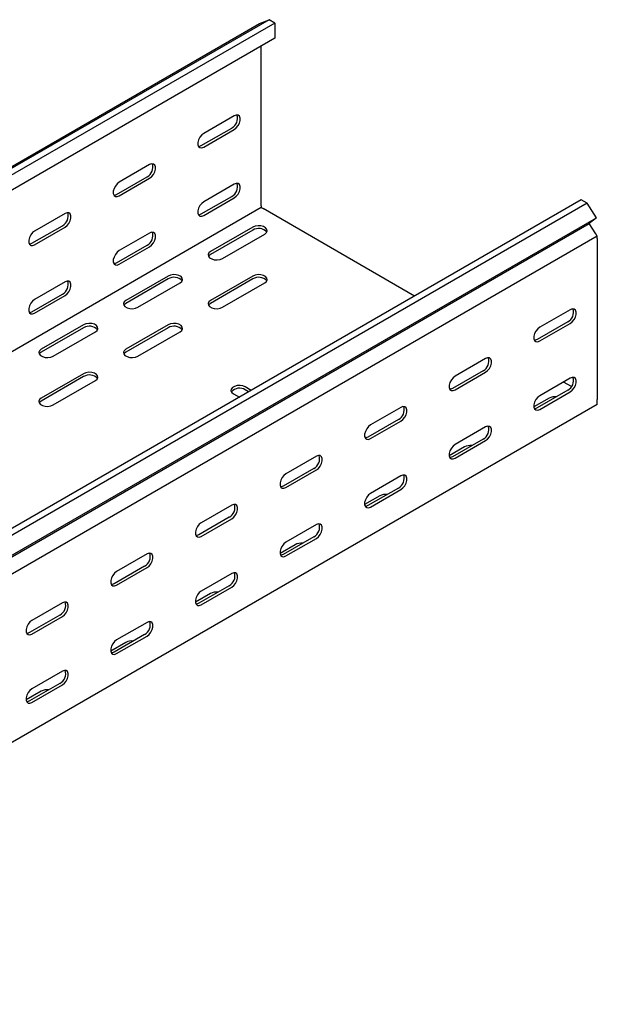
# Model space of a CAD drawing. Units: millimetres. Extents: x 80 to 3164, y 224 to 2424.
# Drawn here: x 2748 to 2990, y 993 to 1405 of the extents above; entities that cross this region are included whole.
import ezdxf

# ---------------------------------------------------------------- set-up
doc = ezdxf.new("R2010")
doc.units = ezdxf.units.MM

msp = doc.modelspace()

# ---------------------------------------------------------------- linework, layer by layer
at = {"color": 7, "linetype": 'Continuous', "lineweight": 25}
for p, q in [((1080.78, 382.74), (2848.55, 1403.25)), ((2852.5, 1404.8), (1084.73, 384.29)), ((2854.91, 1403.41), (1087.14, 382.9)), ((2848.55, 1403.25), (2852.5, 1404.8)), ((2854.91, 1403.41), (2852.5, 1404.8)), ((2854.91, 1403.41), (2854.91, 1397.05)), ((2854.91, 1397.05), (1087.14, 376.54)), ((2849.25, 1327.09), (2849.25, 1393.78)), ((2837.94, 1364.65), (2825.21, 1357.3)), ((2824.15, 1352.2), (2836.88, 1359.54)), ((2825.21, 1351.58), (2837.94, 1358.93)), ((2802.58, 1344.24), (2789.86, 1336.89)), ((2788.79, 1331.79), (2801.52, 1339.13)), ((2789.86, 1331.17), (2802.58, 1338.52)), ((2837.94, 1336.07), (2825.21, 1328.72)), ((2982.9, 1329.52), (1215.13, 309.01)), ((2824.15, 1323.62), (2836.88, 1330.97)), ((2825.21, 1323.01), (2837.94, 1330.35)), ((2985.31, 1328.13), (2982.9, 1329.52)), ((2849.25, 1326.27), (1081.49, 305.76)), ((2985.31, 1328.13), (1217.54, 307.62)), ((2849.25, 1327.09), (2849.25, 1326.27)), ((2849.25, 1326.27), (2849.96, 1325.86)), ((2913.26, 1289.32), (2849.96, 1325.86)), ((2989.26, 1322.02), (2985.31, 1328.13)), ((1221.49, 301.51), (2989.26, 1322.02)), ((2767.23, 1323.83), (2754.5, 1316.48)), ((2989.26, 1322.02), (2986.23, 1319.6)), ((1218.47, 299.09), (2986.23, 1319.6)), ((2753.44, 1311.38), (2766.17, 1318.72)), ((2754.5, 1310.76), (2767.23, 1318.11)), ((2845.72, 1318.11), (2828.04, 1307.9)), ((2845.72, 1316.88), (2828.04, 1306.68)), ((2988.98, 1315.35), (2986.23, 1319.6)), ((2989.61, 1314.37), (1221.85, 293.86)), ((2802.58, 1315.66), (2789.86, 1308.31)), ((2832.99, 1305.04), (2850.67, 1315.25)), ((2989.61, 1314.37), (2988.98, 1315.35)), ((2989.61, 1313.42), (2989.61, 1314.37)), ((2989.61, 1313.42), (2989.61, 1246.06)), ((2788.79, 1303.21), (2801.52, 1310.55)), ((2789.86, 1302.6), (2802.58, 1309.94)), ((2810.36, 1297.69), (2792.68, 1287.49)), ((2810.36, 1296.47), (2792.68, 1286.26)), ((2845.72, 1297.69), (2828.04, 1287.49)), ((2845.72, 1296.47), (2828.04, 1286.26)), ((2767.23, 1295.25), (2754.5, 1287.9)), ((2797.63, 1284.63), (2815.31, 1294.84)), ((2832.99, 1284.63), (2850.67, 1294.84)), ((2753.44, 1282.8), (2766.17, 1290.14)), ((2754.5, 1282.18), (2767.23, 1289.53)), ((2978.3, 1283.62), (2965.57, 1276.27)), ((2775.01, 1277.28), (2757.33, 1267.08)), ((2775.01, 1276.06), (2757.33, 1265.85)), ((2810.36, 1277.28), (2792.68, 1267.08)), ((2810.36, 1276.06), (2792.68, 1265.85)), ((2977.24, 1278.52), (2964.51, 1271.17)), ((2965.57, 1270.56), (2978.3, 1277.9)), ((2762.28, 1264.22), (2779.96, 1274.43)), ((2797.63, 1264.22), (2815.31, 1274.43)), ((2942.94, 1263.21), (2930.22, 1255.86)), ((2775.01, 1256.87), (2757.33, 1246.67)), ((2775.01, 1255.65), (2757.33, 1245.44)), ((2941.88, 1258.11), (2929.16, 1250.76)), ((2930.22, 1250.15), (2942.94, 1257.49)), ((2978.3, 1255.04), (2965.57, 1247.69)), ((2762.28, 1243.81), (2779.96, 1254.02)), ((2845.02, 1249.93), (2842.53, 1251.36)), ((2978.8, 1251.48), (2975.47, 1253.41)), ((2837.58, 1248.51), (2840.07, 1247.07)), ((2843.96, 1249.32), (2842.53, 1250.14)), ((2969.46, 1246.67), (2963.12, 1243.01)), ((2977.24, 1249.94), (2964.51, 1242.59)), ((2965.57, 1241.98), (2978.3, 1249.32)), ((2989.61, 1244.02), (1221.85, 223.51)), ((2907.59, 1242.8), (2894.86, 1235.45)), ((2989.61, 1244.02), (2989.61, 1246.06)), ((2906.53, 1237.7), (2893.8, 1230.35)), ((2894.86, 1229.74), (2907.59, 1237.08)), ((2942.94, 1234.63), (2930.22, 1227.28)), ((2934.11, 1226.26), (2927.77, 1222.6)), ((2941.88, 1229.53), (2929.16, 1222.18)), ((2930.22, 1221.57), (2942.94, 1228.91)), ((2872.23, 1222.39), (2859.51, 1215.04)), ((2871.17, 1217.29), (2858.44, 1209.94)), ((2859.51, 1209.33), (2872.23, 1216.67)), ((2907.59, 1214.22), (2894.86, 1206.87)), ((2898.75, 1205.85), (2892.41, 1202.19)), ((2906.53, 1209.12), (2893.8, 1201.77)), ((2894.86, 1201.16), (2907.59, 1208.5)), ((2836.88, 1201.98), (2824.15, 1194.63)), ((2835.82, 1196.87), (2823.09, 1189.53)), ((2824.15, 1188.91), (2836.88, 1196.26)), ((2872.23, 1193.81), (2859.51, 1186.46)), ((2863.39, 1185.44), (2857.06, 1181.78)), ((2871.17, 1188.71), (2858.44, 1181.36)), ((2859.51, 1180.75), (2872.23, 1188.09)), ((2801.52, 1181.57), (2788.79, 1174.22)), ((2800.46, 1176.46), (2787.73, 1169.12)), ((2788.79, 1168.5), (2801.52, 1175.85)), ((2836.88, 1173.4), (2824.15, 1166.05)), ((2828.04, 1165.03), (2821.7, 1161.37)), ((2835.82, 1168.3), (2823.09, 1160.95)), ((2824.15, 1160.34), (2836.88, 1167.68)), ((2766.17, 1161.16), (2753.44, 1153.81)), ((2765.11, 1156.05), (2752.38, 1148.71)), ((2753.44, 1148.09), (2766.17, 1155.44)), ((2801.52, 1152.99), (2788.79, 1145.64)), ((2800.46, 1147.89), (2787.73, 1140.54)), ((2792.68, 1144.62), (2786.35, 1140.96)), ((2788.79, 1139.93), (2801.52, 1147.27)), ((2766.17, 1132.58), (2753.44, 1125.23)), ((2765.11, 1127.48), (2752.38, 1120.13)), ((2757.33, 1124.21), (2750.99, 1120.55)), ((2753.44, 1119.52), (2766.17, 1126.86))]:
    msp.add_line(p, q, dxfattribs=at)
at = {"color": 7, "linetype": 'Continuous', "lineweight": 25, "flags": 128}
for points in [[(2837.94, 1358.93), (2838.78, 1359.59), (2839.53, 1360.52), (2840.08, 1361.6), (2840.38, 1362.7), (2840.38, 1363.69), (2840.08, 1364.46), (2839.53, 1364.9), (2838.78, 1364.96), (2837.94, 1364.65)], [(2825.21, 1357.3), (2824.36, 1356.64), (2823.62, 1355.71), (2823.07, 1354.63), (2822.77, 1353.53), (2822.77, 1352.54), (2823.07, 1351.78), (2823.62, 1351.33), (2824.36, 1351.27), (2825.21, 1351.58)], [(2823.01, 1351.86), (2823.3, 1351.88), (2824.15, 1352.2)], [(2802.58, 1338.52), (2803.43, 1339.18), (2804.17, 1340.11), (2804.73, 1341.19), (2805.02, 1342.29), (2805.02, 1343.28), (2804.73, 1344.05), (2804.17, 1344.49), (2803.43, 1344.55), (2802.58, 1344.24)], [(2789.86, 1336.89), (2789.01, 1336.23), (2788.26, 1335.3), (2787.71, 1334.22), (2787.42, 1333.12), (2787.42, 1332.13), (2787.71, 1331.37), (2788.26, 1330.92), (2789.01, 1330.86), (2789.86, 1331.17)], [(2837.94, 1330.35), (2838.78, 1331.01), (2839.53, 1331.94), (2840.08, 1333.02), (2840.38, 1334.12), (2840.38, 1335.11), (2840.08, 1335.88), (2839.53, 1336.32), (2838.78, 1336.38), (2837.94, 1336.07)], [(2787.66, 1331.45), (2787.95, 1331.47), (2788.79, 1331.79)], [(2825.21, 1328.72), (2824.36, 1328.06), (2823.62, 1327.13), (2823.07, 1326.05), (2822.77, 1324.95), (2822.77, 1323.96), (2823.07, 1323.2), (2823.62, 1322.76), (2824.36, 1322.69), (2825.21, 1323.01)], [(2767.23, 1318.11), (2768.07, 1318.77), (2768.82, 1319.7), (2769.37, 1320.78), (2769.67, 1321.88), (2769.67, 1322.87), (2769.37, 1323.64), (2768.82, 1324.08), (2768.07, 1324.14), (2767.23, 1323.83)], [(2823.01, 1323.28), (2823.3, 1323.3), (2824.15, 1323.62)], [(2850.67, 1315.25), (2851.36, 1315.82), (2851.68, 1316.5), (2851.57, 1317.2), (2851.06, 1317.84), (2850.2, 1318.33), (2849.1, 1318.63), (2847.89, 1318.69), (2846.71, 1318.51), (2845.72, 1318.11)], [(2754.5, 1316.48), (2753.65, 1315.82), (2752.91, 1314.89), (2752.36, 1313.81), (2752.06, 1312.71), (2752.06, 1311.72), (2752.36, 1310.96), (2752.91, 1310.51), (2753.65, 1310.45), (2754.5, 1310.76)], [(2802.58, 1309.94), (2803.43, 1310.6), (2804.17, 1311.53), (2804.73, 1312.61), (2805.02, 1313.71), (2805.02, 1314.7), (2804.73, 1315.47), (2804.17, 1315.91), (2803.43, 1315.97), (2802.58, 1315.66)], [(2752.3, 1311.04), (2752.59, 1311.06), (2753.44, 1311.38)], [(2789.86, 1308.31), (2789.01, 1307.65), (2788.26, 1306.72), (2787.71, 1305.64), (2787.42, 1304.54), (2787.42, 1303.55), (2787.71, 1302.79), (2788.26, 1302.35), (2789.01, 1302.28), (2789.86, 1302.6)], [(2828.04, 1307.9), (2827.34, 1307.33), (2827.03, 1306.65), (2827.13, 1305.95), (2827.65, 1305.31), (2828.51, 1304.82), (2829.61, 1304.52), (2830.82, 1304.46), (2831.99, 1304.64), (2832.99, 1305.04)], [(2828.04, 1306.68), (2827.34, 1306.1), (2827.18, 1305.86)], [(2787.66, 1302.87), (2787.95, 1302.89), (2788.79, 1303.21)], [(2815.31, 1294.84), (2816.01, 1295.41), (2816.32, 1296.09), (2816.22, 1296.79), (2815.7, 1297.43), (2814.84, 1297.92), (2813.74, 1298.22), (2812.53, 1298.28), (2811.36, 1298.1), (2810.36, 1297.69)], [(2850.67, 1294.84), (2851.36, 1295.41), (2851.68, 1296.09), (2851.57, 1296.79), (2851.06, 1297.43), (2850.2, 1297.92), (2849.1, 1298.22), (2847.89, 1298.28), (2846.71, 1298.1), (2845.72, 1297.69)], [(2767.23, 1289.53), (2768.07, 1290.19), (2768.82, 1291.12), (2769.37, 1292.2), (2769.67, 1293.3), (2769.67, 1294.29), (2769.37, 1295.06), (2768.82, 1295.5), (2768.07, 1295.56), (2767.23, 1295.25)], [(2754.5, 1287.9), (2753.65, 1287.24), (2752.91, 1286.31), (2752.36, 1285.23), (2752.06, 1284.13), (2752.06, 1283.14), (2752.36, 1282.38), (2752.91, 1281.94), (2753.65, 1281.87), (2754.5, 1282.18)], [(2792.68, 1287.49), (2791.99, 1286.91), (2791.67, 1286.24), (2791.78, 1285.54), (2792.29, 1284.9), (2793.15, 1284.41), (2794.25, 1284.11), (2795.46, 1284.05), (2796.64, 1284.23), (2797.63, 1284.63)], [(2792.68, 1286.26), (2791.99, 1285.69), (2791.82, 1285.45)], [(2828.04, 1287.49), (2827.34, 1286.91), (2827.03, 1286.24), (2827.13, 1285.54), (2827.65, 1284.9), (2828.51, 1284.41), (2829.61, 1284.11), (2830.82, 1284.05), (2831.99, 1284.23), (2832.99, 1284.63)], [(2828.04, 1286.26), (2827.34, 1285.69), (2827.18, 1285.45)], [(2978.3, 1277.9), (2979.15, 1278.56), (2979.89, 1279.49), (2980.44, 1280.57), (2980.74, 1281.67), (2980.74, 1282.66), (2980.44, 1283.43), (2979.89, 1283.87), (2979.15, 1283.94), (2978.3, 1283.62)], [(2752.3, 1282.46), (2752.59, 1282.48), (2753.44, 1282.8)], [(2779.96, 1274.43), (2780.65, 1275), (2780.97, 1275.68), (2780.86, 1276.38), (2780.35, 1277.01), (2779.49, 1277.51), (2778.39, 1277.81), (2777.18, 1277.87), (2776, 1277.69), (2775.01, 1277.28)], [(2815.31, 1274.43), (2816.01, 1275), (2816.32, 1275.68), (2816.22, 1276.38), (2815.7, 1277.01), (2814.84, 1277.51), (2813.74, 1277.81), (2812.53, 1277.87), (2811.36, 1277.69), (2810.36, 1277.28)], [(2965.57, 1276.27), (2964.72, 1275.61), (2963.98, 1274.68), (2963.43, 1273.61), (2963.13, 1272.5), (2963.13, 1271.51), (2963.43, 1270.75), (2963.98, 1270.31), (2964.72, 1270.24), (2965.57, 1270.56)], [(2964.51, 1271.17), (2963.66, 1270.85), (2963.37, 1270.83)], [(2757.33, 1267.08), (2756.63, 1266.5), (2756.32, 1265.83), (2756.42, 1265.13), (2756.94, 1264.49), (2757.8, 1264), (2758.9, 1263.7), (2760.11, 1263.64), (2761.28, 1263.82), (2762.28, 1264.22)], [(2757.33, 1265.85), (2756.63, 1265.28), (2756.47, 1265.04)], [(2792.68, 1267.08), (2791.99, 1266.5), (2791.67, 1265.83), (2791.78, 1265.13), (2792.29, 1264.49), (2793.15, 1264), (2794.25, 1263.7), (2795.46, 1263.64), (2796.64, 1263.82), (2797.63, 1264.22)], [(2792.68, 1265.85), (2791.99, 1265.28), (2791.82, 1265.04)], [(2942.94, 1257.49), (2943.79, 1258.15), (2944.53, 1259.08), (2945.09, 1260.16), (2945.38, 1261.26), (2945.38, 1262.25), (2945.09, 1263.02), (2944.53, 1263.46), (2943.79, 1263.53), (2942.94, 1263.21)], [(2779.96, 1254.02), (2780.65, 1254.59), (2780.97, 1255.27), (2780.86, 1255.97), (2780.35, 1256.6), (2779.49, 1257.1), (2778.39, 1257.4), (2777.18, 1257.46), (2776, 1257.28), (2775.01, 1256.87)], [(2930.22, 1255.86), (2929.37, 1255.2), (2928.63, 1254.27), (2928.07, 1253.19), (2927.78, 1252.09), (2927.78, 1251.1), (2928.07, 1250.34), (2928.63, 1249.9), (2929.37, 1249.83), (2930.22, 1250.15)], [(2978.3, 1249.32), (2979.15, 1249.99), (2979.89, 1250.91), (2980.44, 1251.99), (2980.74, 1253.09), (2980.74, 1254.09), (2980.44, 1254.85), (2979.89, 1255.29), (2979.15, 1255.36), (2978.3, 1255.04)], [(2842.53, 1251.36), (2841.54, 1251.77), (2840.36, 1251.95), (2839.15, 1251.89), (2838.05, 1251.59), (2837.19, 1251.09), (2836.68, 1250.46), (2836.57, 1249.76), (2836.89, 1249.08), (2837.58, 1248.51)], [(2929.16, 1250.76), (2928.31, 1250.44), (2928.02, 1250.42)], [(2757.33, 1246.67), (2756.63, 1246.09), (2756.32, 1245.42), (2756.42, 1244.72), (2756.94, 1244.08), (2757.8, 1243.59), (2758.9, 1243.29), (2760.11, 1243.23), (2761.28, 1243.41), (2762.28, 1243.81)], [(2965.57, 1247.69), (2964.72, 1247.03), (2963.98, 1246.11), (2963.43, 1245.03), (2963.13, 1243.92), (2963.13, 1242.93), (2963.43, 1242.17), (2963.98, 1241.73), (2964.72, 1241.66), (2965.57, 1241.98)], [(2757.33, 1245.44), (2756.63, 1244.87), (2756.47, 1244.63)], [(2907.59, 1237.08), (2908.43, 1237.74), (2909.18, 1238.67), (2909.73, 1239.75), (2910.03, 1240.85), (2910.03, 1241.84), (2909.73, 1242.61), (2909.18, 1243.05), (2908.43, 1243.11), (2907.59, 1242.8)], [(2964.51, 1242.59), (2963.66, 1242.27), (2963.37, 1242.25)], [(2894.86, 1235.45), (2894.01, 1234.79), (2893.27, 1233.86), (2892.72, 1232.78), (2892.42, 1231.68), (2892.42, 1230.69), (2892.72, 1229.93), (2893.27, 1229.49), (2894.01, 1229.42), (2894.86, 1229.74)], [(2942.94, 1228.91), (2943.79, 1229.58), (2944.53, 1230.5), (2945.09, 1231.58), (2945.38, 1232.68), (2945.38, 1233.68), (2945.09, 1234.44), (2944.53, 1234.88), (2943.79, 1234.95), (2942.94, 1234.63)], [(2893.8, 1230.35), (2892.95, 1230.03), (2892.66, 1230.01)], [(2930.22, 1227.28), (2929.37, 1226.62), (2928.63, 1225.7), (2928.07, 1224.62), (2927.78, 1223.51), (2927.78, 1222.52), (2928.07, 1221.76), (2928.63, 1221.32), (2929.37, 1221.25), (2930.22, 1221.57)], [(2872.23, 1216.67), (2873.08, 1217.33), (2873.82, 1218.26), (2874.38, 1219.34), (2874.67, 1220.44), (2874.67, 1221.43), (2874.38, 1222.2), (2873.82, 1222.64), (2873.08, 1222.7), (2872.23, 1222.39)], [(2929.16, 1222.18), (2928.31, 1221.86), (2928.02, 1221.84)], [(2859.51, 1215.04), (2858.66, 1214.38), (2857.91, 1213.45), (2857.36, 1212.37), (2857.07, 1211.27), (2857.07, 1210.28), (2857.36, 1209.52), (2857.91, 1209.08), (2858.66, 1209.01), (2859.51, 1209.33)], [(2907.59, 1208.5), (2908.43, 1209.16), (2909.18, 1210.09), (2909.73, 1211.17), (2910.03, 1212.27), (2910.03, 1213.27), (2909.73, 1214.03), (2909.18, 1214.47), (2908.43, 1214.54), (2907.59, 1214.22)], [(2858.44, 1209.94), (2857.6, 1209.62), (2857.31, 1209.6)], [(2894.86, 1206.87), (2894.01, 1206.21), (2893.27, 1205.29), (2892.72, 1204.21), (2892.42, 1203.1), (2892.42, 1202.11), (2892.72, 1201.35), (2893.27, 1200.91), (2894.01, 1200.84), (2894.86, 1201.16)], [(2836.88, 1196.26), (2837.72, 1196.92), (2838.47, 1197.85), (2839.02, 1198.93), (2839.32, 1200.03), (2839.32, 1201.02), (2839.02, 1201.79), (2838.47, 1202.23), (2837.72, 1202.29), (2836.88, 1201.98)], [(2893.8, 1201.77), (2892.95, 1201.45), (2892.66, 1201.43)], [(2824.15, 1194.63), (2823.3, 1193.97), (2822.56, 1193.04), (2822.01, 1191.96), (2821.71, 1190.86), (2821.71, 1189.87), (2822.01, 1189.11), (2822.56, 1188.67), (2823.3, 1188.6), (2824.15, 1188.91)], [(2872.23, 1188.09), (2873.08, 1188.75), (2873.82, 1189.68), (2874.38, 1190.76), (2874.67, 1191.86), (2874.67, 1192.85), (2874.38, 1193.62), (2873.82, 1194.06), (2873.08, 1194.13), (2872.23, 1193.81)], [(2823.09, 1189.53), (2822.24, 1189.21), (2821.95, 1189.19)], [(2859.51, 1186.46), (2858.66, 1185.8), (2857.91, 1184.87), (2857.36, 1183.8), (2857.07, 1182.69), (2857.07, 1181.7), (2857.36, 1180.94), (2857.91, 1180.5), (2858.66, 1180.43), (2859.51, 1180.75)], [(2801.52, 1175.85), (2802.37, 1176.51), (2803.11, 1177.44), (2803.67, 1178.52), (2803.96, 1179.62), (2803.96, 1180.61), (2803.67, 1181.38), (2803.11, 1181.82), (2802.37, 1181.88), (2801.52, 1181.57)], [(2858.44, 1181.36), (2857.6, 1181.04), (2857.31, 1181.02)], [(2788.79, 1174.22), (2787.95, 1173.56), (2787.2, 1172.63), (2786.65, 1171.55), (2786.36, 1170.45), (2786.36, 1169.46), (2786.65, 1168.7), (2787.2, 1168.25), (2787.95, 1168.19), (2788.79, 1168.5)], [(2836.88, 1167.68), (2837.72, 1168.34), (2838.47, 1169.27), (2839.02, 1170.35), (2839.32, 1171.45), (2839.32, 1172.44), (2839.02, 1173.21), (2838.47, 1173.65), (2837.72, 1173.72), (2836.88, 1173.4)], [(2787.73, 1169.12), (2786.89, 1168.8), (2786.6, 1168.78)], [(2824.15, 1166.05), (2823.3, 1165.39), (2822.56, 1164.46), (2822.01, 1163.39), (2821.71, 1162.28), (2821.71, 1161.29), (2822.01, 1160.53), (2822.56, 1160.09), (2823.3, 1160.02), (2824.15, 1160.34)], [(2766.17, 1155.44), (2767.01, 1156.1), (2767.76, 1157.03), (2768.31, 1158.11), (2768.6, 1159.21), (2768.6, 1160.2), (2768.31, 1160.97), (2767.76, 1161.41), (2767.01, 1161.47), (2766.17, 1161.16)], [(2823.09, 1160.95), (2822.24, 1160.63), (2821.95, 1160.61)], [(2753.44, 1153.81), (2752.59, 1153.15), (2751.85, 1152.22), (2751.3, 1151.14), (2751, 1150.04), (2751, 1149.05), (2751.3, 1148.29), (2751.85, 1147.84), (2752.59, 1147.78), (2753.44, 1148.09)], [(2801.52, 1147.27), (2802.37, 1147.93), (2803.11, 1148.86), (2803.67, 1149.94), (2803.96, 1151.04), (2803.96, 1152.03), (2803.67, 1152.8), (2803.11, 1153.24), (2802.37, 1153.31), (2801.52, 1152.99)], [(2752.38, 1148.71), (2751.53, 1148.39), (2751.24, 1148.37)], [(2788.79, 1145.64), (2787.95, 1144.98), (2787.2, 1144.05), (2786.65, 1142.98), (2786.36, 1141.87), (2786.36, 1140.88), (2786.65, 1140.12), (2787.2, 1139.68), (2787.95, 1139.61), (2788.79, 1139.93)], [(2787.73, 1140.54), (2786.89, 1140.22), (2786.6, 1140.2)], [(2766.17, 1126.86), (2767.01, 1127.52), (2767.76, 1128.45), (2768.31, 1129.53), (2768.6, 1130.63), (2768.6, 1131.62), (2768.31, 1132.39), (2767.76, 1132.83), (2767.01, 1132.9), (2766.17, 1132.58)], [(2753.44, 1125.23), (2752.59, 1124.57), (2751.85, 1123.64), (2751.3, 1122.57), (2751, 1121.46), (2751, 1120.47), (2751.3, 1119.71), (2751.85, 1119.27), (2752.59, 1119.2), (2753.44, 1119.52)], [(2752.38, 1120.13), (2751.53, 1119.81), (2751.24, 1119.79)]]:
    msp.add_lwpolyline(points, dxfattribs=at)
at = {"color": 7, "linetype": 'Continuous', "lineweight": 25}
for centre, radius, start, end in [((2834.7, 1363.59), 4.59, 298.2645, 17.7382), ((2799.35, 1343.18), 4.59, 298.2645, 17.7382), ((2834.7, 1335.01), 4.59, 298.2645, 17.7382), ((2763.99, 1322.77), 4.59, 298.2645, 17.7382), ((2848.13, 1312.98), 4.59, 42.2738, 121.7313), ((2799.35, 1314.6), 4.59, 298.2645, 17.7382), ((2812.78, 1292.57), 4.59, 42.2738, 121.7313), ((2848.13, 1292.57), 4.59, 42.2738, 121.7313), ((2763.99, 1294.19), 4.59, 298.2645, 17.7382), ((2975.07, 1282.56), 4.59, 298.2645, 17.7382), ((2777.42, 1272.16), 4.59, 42.2738, 121.7313), ((2812.78, 1272.16), 4.59, 42.2738, 121.7313), ((2939.71, 1262.15), 4.59, 298.2645, 17.7382), ((2777.42, 1251.75), 4.59, 42.2738, 121.7313), ((2975.07, 1253.98), 4.59, 298.2645, 17.7382), ((2840.12, 1246.24), 4.59, 58.2687, 137.7262), ((2971.92, 1241.93), 5.34, 83.1834, 117.3822), ((2904.35, 1241.74), 4.59, 298.2645, 17.7382), ((2939.71, 1233.57), 4.59, 298.2645, 17.7382), ((2936.56, 1221.52), 5.34, 83.1834, 117.3822), ((2869, 1221.33), 4.59, 298.2645, 17.7382), ((2904.35, 1213.16), 4.59, 298.2645, 17.7382), ((2901.21, 1201.11), 5.34, 83.1834, 117.3822), ((2833.64, 1200.92), 4.59, 298.2645, 17.7382), ((2869, 1192.75), 4.59, 298.2645, 17.7382), ((2865.85, 1180.7), 5.34, 83.1834, 117.3822), ((2798.29, 1180.51), 4.59, 298.2645, 17.7382), ((2833.64, 1172.34), 4.59, 298.2645, 17.7382), ((2830.49, 1160.29), 5.34, 83.1834, 117.3822), ((2762.93, 1160.1), 4.59, 298.2645, 17.7382), ((2798.29, 1151.93), 4.59, 298.2645, 17.7382), ((2795.14, 1139.88), 5.34, 83.1834, 117.3822), ((2762.93, 1131.52), 4.59, 298.2645, 17.7382), ((2759.78, 1119.47), 5.34, 83.1834, 117.3822)]:
    msp.add_arc(centre, radius, start, end, dxfattribs=at)

doc.saveas('drawing.dxf')
